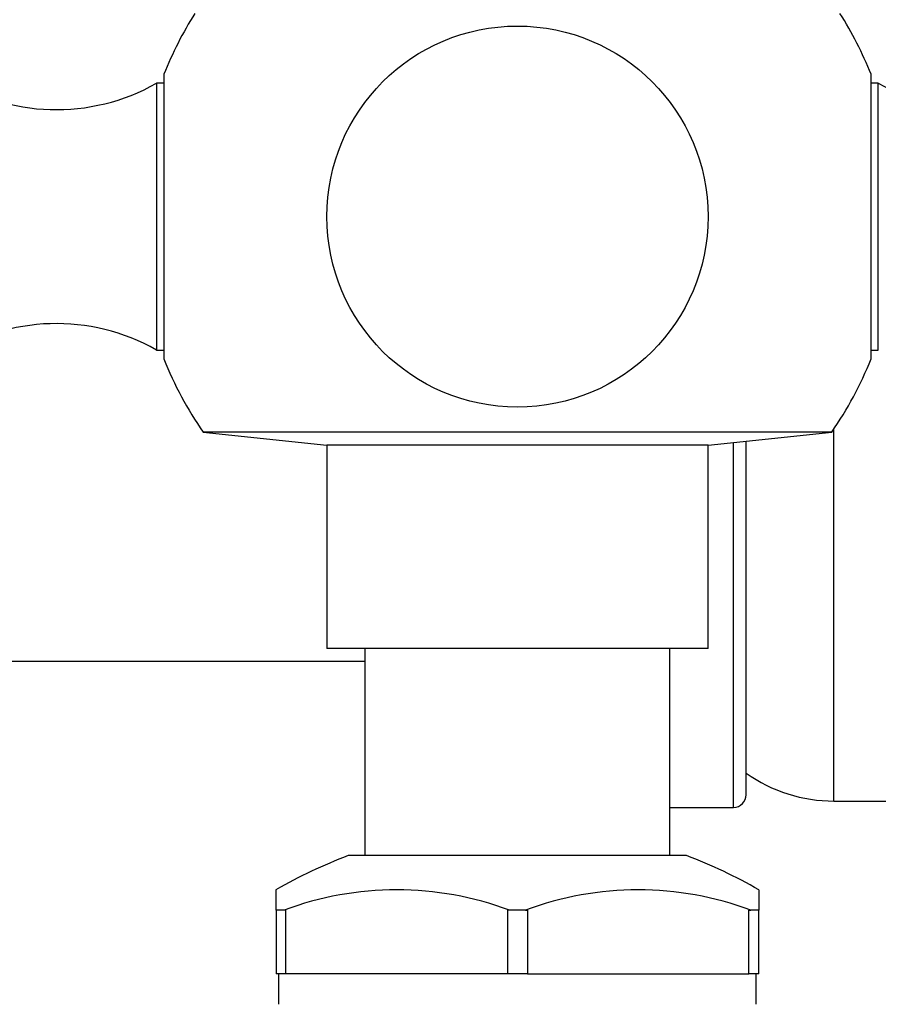
# Model space of a CAD drawing. Units: millimetres. Extents: x 0 to 2300, y 0 to 4929.
# Drawn here: x 1050 to 1084, y 4393 to 4432 of the extents above; entities that cross this region are included whole.
import ezdxf
from ezdxf import colors
from ezdxf.entities.mleader import LeaderData, LeaderLine
from ezdxf.math import Vec2, Vec3

# ---------------------------------------------------------------- set-up
doc = ezdxf.new("R2010")
doc.units = ezdxf.units.MM
doc.layers.add('DV2_Défaut', color=7, linetype='Continuous')
doc.layers.add('Défaut', color=7, linetype='Continuous')

# ---------------------------------------------------------------- blocks, each defined once
blk = doc.blocks.new('_DOT')
at = {"color": 0}
blk.add_line((0, 0), (-1, 0), dxfattribs=at)
at = {"color": 0, "const_width": 0.333}
blk.add_lwpolyline([(-0.1665, 0, 1), (0.1665, 0, 1)], format="xyb", close=True, dxfattribs=at)
blk = doc.blocks.new('SE1')
at = {"layer": 'DV2_Défaut', "color": 7, "linetype": 'Continuous'}
for p, q in [((1056.106, 4429.554), (1056.106, 4418.354)), ((1083.937, 4418.354), (1083.937, 4429.554)), ((1055.822, 4429.203), (1055.822, 4418.704)), ((1056.106, 4429.203), (1055.822, 4429.203)), ((1084.222, 4429.203), (1083.937, 4429.203)), ((1084.222, 4418.704), (1084.222, 4429.203)), ((1055.822, 4418.704), (1056.106, 4418.704)), ((1083.937, 4418.704), (1084.222, 4418.704)), ((1082.476, 4400.954), (1082.476, 4415.594)), ((1082.389, 4415.465), (1057.655, 4415.465)), ((1057.655, 4415.465), (1062.522, 4414.954)), ((1077.522, 4414.954), (1082.389, 4415.465)), ((1077.522, 4414.954), (1062.522, 4414.954)), ((1062.522, 4414.954), (1062.522, 4406.954)), ((1077.522, 4406.954), (1077.522, 4414.954)), ((1078.522, 4400.704), (1078.522, 4415.059)), ((1079.022, 4401.204), (1079.022, 4415.111)), ((1077.522, 4406.954), (1062.522, 4406.954)), ((1064.022, 4406.954), (1064.022, 4398.805)), ((1076.022, 4398.805), (1076.022, 4406.954)), ((1041.082, 4406.454), (1064.022, 4406.454)), ((1082.476, 4400.954), (1085.022, 4400.954)), ((1076.022, 4400.704), (1078.522, 4400.704)), ((1076.678, 4398.805), (1063.365, 4398.805)), ((1060.522, 4396.654), (1060.522, 4397.461)), ((1079.522, 4397.461), (1079.522, 4396.654)), ((1060.522, 4396.654), (1060.522, 4394.154)), ((1060.837, 4396.654), (1060.522, 4396.654)), ((1060.915, 4396.654), (1060.837, 4396.654)), ((1060.915, 4394.154), (1060.915, 4396.654)), ((1069.707, 4396.654), (1069.629, 4396.654)), ((1069.629, 4396.654), (1069.629, 4394.154)), ((1070.337, 4396.654), (1069.707, 4396.654)), ((1070.337, 4396.654), (1070.415, 4396.654)), ((1070.415, 4396.654), (1070.415, 4394.154)), ((1079.129, 4396.654), (1079.207, 4396.654)), ((1079.129, 4394.154), (1079.129, 4396.654)), ((1079.522, 4396.654), (1079.207, 4396.654)), ((1079.522, 4394.154), (1079.522, 4396.654)), ((1060.915, 4394.154), (1060.522, 4394.154)), ((1060.622, 4394.154), (1060.622, 4392.954)), ((1069.629, 4394.154), (1060.915, 4394.154)), ((1070.415, 4394.154), (1069.629, 4394.154)), ((1070.415, 4394.154), (1079.129, 4394.154)), ((1079.522, 4394.154), (1079.129, 4394.154)), ((1079.422, 4392.954), (1079.422, 4394.154))]:
    blk.add_line(p, q, dxfattribs=at)
blk.add_circle((1070.022, 4423.954), 7.5, dxfattribs=at)
for centre, radius, start, end in [((1070.022, 4423.954), 15, 147.769, 158.0787), ((1070.022, 4423.954), 15, 21.9213, 32.231), ((1051.878, 4436.164), 8, 237.008, 299.5365), ((1088.166, 4436.164), 8, 240.4635, 302.992), ((1051.878, 4411.744), 8, 60.4635, 122.992), ((1070.022, 4423.954), 15, 201.9213, 214.4645), ((1070.022, 4423.954), 15, 325.5355, 338.0787), ((1082.476, 4406.954), 6, 234.8495, 270), ((1078.522, 4401.204), 0.5, 270, 0), ((1070.462, 4380.106), 20, 110.7833, 119.8028), ((1069.582, 4380.106), 20, 60.1917, 69.2167), ((1065.272, 4384.86), 12.6, 69.3924, 110.6076), ((1074.772, 4384.86), 12.6, 69.3924, 110.6076)]:
    blk.add_arc(centre, radius, start, end, dxfattribs=at)

msp = doc.modelspace()

# ---------------------------------------------------------------- block references
at = {"layer": 'Défaut'}
msp.add_blockref('SE1', (0, 0), dxfattribs=at)

# ---------------------------------------------------------------- leaders
at = {"layer": 'Défaut', "color": 7, "linetype": 'Continuous'}
ml = msp.add_multileader_mtext('Standard', dxfattribs=at)
ml.set_content('{\\pxsm0.9;\\fSolid Edge ISO|b1||i0||c0|p34;\\W1.;01/09/2016\\P}', color=256)
ml.set_leader_properties()
ml.set_arrow_properties(name='DOT')
ml.build(insert=Vec2(0, 0))
ml.multileader.update_dxf_attribs({"leader_type": 0, "dogleg_length": 0, "arrow_head_size": 12})
ctx = ml.context
ctx.base_point, ctx.char_height, ctx.arrow_head_size, ctx.landing_gap_size = Vec3(2212.086, 4904.238), 12, 12, 4.2
notes = []
notes.append((ctx, [(0, (0, 0, 0), (0, 0), (1, 0), 1, [])]))
ctx.mtext.insert = Vec3(2214.086, 4910.358)
for ctx, leaders in notes:
    for number, flags, end, landing, length, lines in leaders:
        leader = LeaderData()
        leader.index, (leader.has_last_leader_line, leader.has_dogleg_vector, leader.attachment_direction) = number, flags
        leader.last_leader_point, leader.dogleg_vector, leader.dogleg_length = Vec3(end), Vec3(landing), length
        for number, points, colour, breaks in lines:
            line = LeaderLine()
            line.index, line.vertices, line.color, line.breaks = number, Vec3.list(points), colors.encode_raw_color(colour), breaks
            leader.lines.append(line)
        ctx.leaders.append(leader)

doc.saveas('drawing.dxf')
